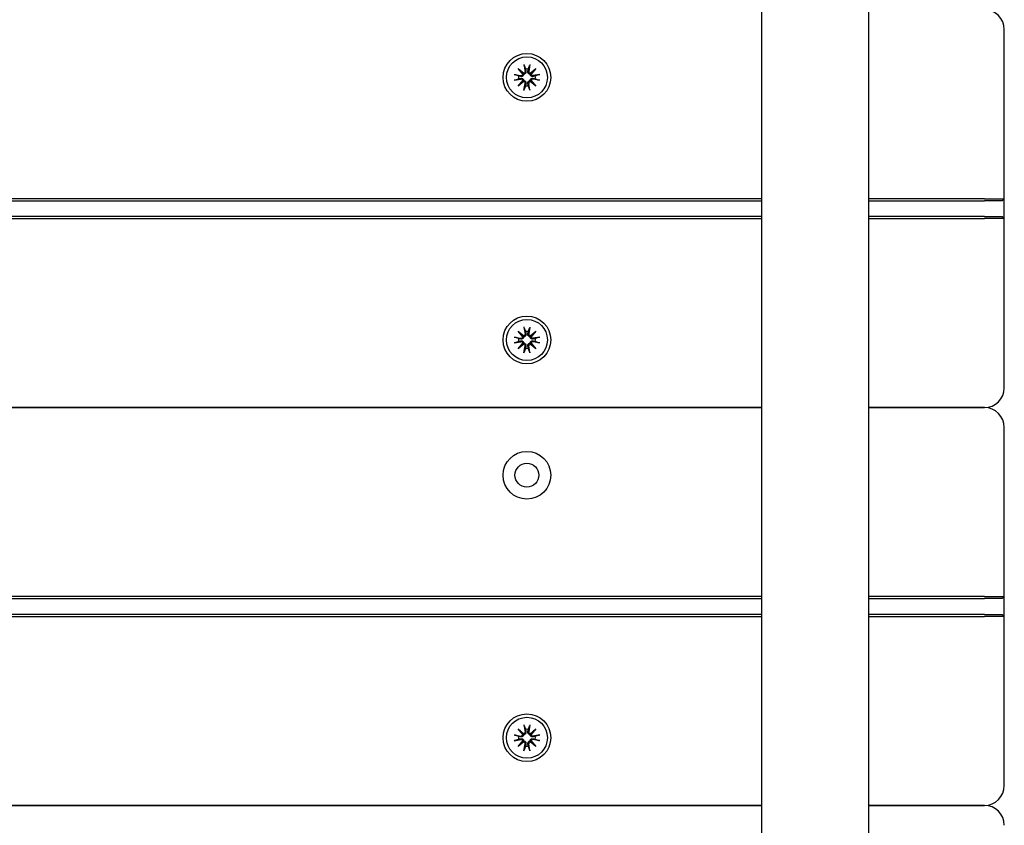
# Model space of a CAD drawing. Units: millimetres. Extents: x 1239 to 23558, y 1197 to 30541.
# Drawn here: x 9326 to 9573, y 15427 to 15630 of the extents above; entities that cross this region are included whole.
import ezdxf

# ---------------------------------------------------------------- set-up
doc = ezdxf.new("R2010")
doc.units = ezdxf.units.MM
doc.layers.add('Widoczne (ISO)', color=5, linetype='Continuous')

msp = doc.modelspace()

# ---------------------------------------------------------------- linework, layer by layer
at = {"layer": 'Widoczne (ISO)'}
for p, q in [((9539.118, 14447.538), (9539.118, 16217.239)), ((9512.218, 14444.578), (9512.218, 16215.17)), ((9573.168, 15584.948), (9573.168, 15627.448)), ((9450.94, 15617.676), (9452.366, 15616.477)), ((9450.94, 15617.676), (9452.116, 15616.5)), ((9452.138, 15616.25), (9450.94, 15617.676)), ((9452.428, 15618.691), (9452.723, 15616.959)), ((9453.907, 15618.691), (9453.612, 15616.959)), ((9453.97, 15616.477), (9455.395, 15617.676)), ((9455.395, 15617.676), (9454.197, 15616.25)), ((9455.395, 15617.676), (9454.219, 15616.5)), ((9449.925, 15616.188), (9451.657, 15615.893)), ((9449.925, 15614.709), (9451.657, 15615.004)), ((9452.116, 15616.5), (9452.365, 15616.251)), ((9454.219, 15616.5), (9453.97, 15616.251)), ((9456.41, 15616.188), (9454.679, 15615.893)), ((9456.41, 15614.709), (9454.679, 15615.004)), ((9450.94, 15613.221), (9452.138, 15614.646)), ((9452.366, 15614.419), (9450.94, 15613.221)), ((9450.94, 15613.221), (9452.116, 15614.397)), ((9452.116, 15614.397), (9452.365, 15614.646)), ((9452.428, 15612.206), (9452.723, 15613.937)), ((9453.907, 15612.206), (9453.612, 15613.937)), ((9454.219, 15614.397), (9453.97, 15614.646)), ((9455.395, 15613.221), (9453.97, 15614.419)), ((9454.197, 15614.646), (9455.395, 15613.221)), ((9455.395, 15613.221), (9454.219, 15614.397)), ((9512.218, 15584.948), (8644.118, 15584.948)), ((8644.118, 15584.448), (9512.218, 15584.448)), ((9568.168, 15584.948), (9539.118, 15584.948)), ((9539.118, 15584.448), (9568.168, 15584.448)), ((9568.168, 15584.948), (9573.168, 15584.948)), ((9572.668, 15584.448), (9568.168, 15584.448)), ((9573.168, 15584.948), (9572.668, 15584.448)), ((9573.168, 15579.948), (9573.168, 15584.948)), ((9512.218, 15580.448), (8644.118, 15580.448)), ((9568.168, 15580.448), (9539.118, 15580.448)), ((9568.168, 15580.448), (9572.668, 15580.448)), ((9573.168, 15579.948), (9572.668, 15580.448)), ((8644.118, 15579.948), (9512.218, 15579.948)), ((9539.118, 15579.948), (9568.168, 15579.948)), ((9573.168, 15579.948), (9568.168, 15579.948)), ((9573.168, 15537.448), (9573.168, 15579.948)), ((9450.94, 15551.676), (9452.366, 15550.477)), ((9450.94, 15551.676), (9452.116, 15550.5)), ((9452.138, 15550.25), (9450.94, 15551.676)), ((9452.116, 15550.5), (9452.365, 15550.251)), ((9452.428, 15552.691), (9452.723, 15550.959)), ((9453.907, 15552.691), (9453.612, 15550.959)), ((9453.97, 15550.477), (9455.395, 15551.676)), ((9454.219, 15550.5), (9453.97, 15550.251)), ((9455.395, 15551.676), (9454.197, 15550.25)), ((9455.395, 15551.676), (9454.219, 15550.5)), ((9449.925, 15550.188), (9451.657, 15549.893)), ((9449.925, 15548.709), (9451.657, 15549.004)), ((9450.94, 15547.221), (9452.138, 15548.646)), ((9452.366, 15548.419), (9450.94, 15547.221)), ((9450.94, 15547.221), (9452.116, 15548.397)), ((9452.116, 15548.397), (9452.365, 15548.646)), ((9454.219, 15548.397), (9453.97, 15548.646)), ((9455.395, 15547.221), (9453.97, 15548.419)), ((9454.197, 15548.646), (9455.395, 15547.221)), ((9455.395, 15547.221), (9454.219, 15548.397)), ((9456.41, 15550.188), (9454.679, 15549.893)), ((9456.41, 15548.709), (9454.679, 15549.004)), ((9452.428, 15546.206), (9452.723, 15547.937)), ((9453.907, 15546.206), (9453.612, 15547.937)), ((9512.218, 15532.448), (8644.118, 15532.448)), ((8644.118, 15532.448), (9512.218, 15532.448)), ((9568.168, 15532.448), (9539.118, 15532.448)), ((9539.118, 15532.448), (9568.168, 15532.448)), ((9573.168, 15484.948), (9573.168, 15527.448)), ((9512.218, 15484.948), (8644.118, 15484.948)), ((8644.118, 15484.448), (9512.218, 15484.448)), ((9568.168, 15484.948), (9539.118, 15484.948)), ((9539.118, 15484.448), (9568.168, 15484.448)), ((9568.168, 15484.948), (9573.168, 15484.948)), ((9572.668, 15484.448), (9568.168, 15484.448)), ((9573.168, 15484.948), (9572.668, 15484.448)), ((9573.168, 15479.948), (9573.168, 15484.948)), ((9512.218, 15480.448), (8644.118, 15480.448)), ((8644.118, 15479.948), (9512.218, 15479.948)), ((9568.168, 15480.448), (9539.118, 15480.448)), ((9539.118, 15479.948), (9568.168, 15479.948)), ((9568.168, 15480.448), (9572.668, 15480.448)), ((9573.168, 15479.948), (9568.168, 15479.948)), ((9573.168, 15479.948), (9572.668, 15480.448)), ((9573.168, 15437.448), (9573.168, 15479.948)), ((9450.94, 15451.676), (9452.366, 15450.477)), ((9450.94, 15451.676), (9452.116, 15450.5)), ((9452.138, 15450.25), (9450.94, 15451.676)), ((9452.428, 15452.691), (9452.723, 15450.959)), ((9453.907, 15452.691), (9453.612, 15450.959)), ((9453.97, 15450.477), (9455.395, 15451.676)), ((9455.395, 15451.676), (9454.197, 15450.25)), ((9455.395, 15451.676), (9454.219, 15450.5)), ((9449.925, 15450.188), (9451.657, 15449.893)), ((9449.925, 15448.709), (9451.657, 15449.004)), ((9452.116, 15450.5), (9452.365, 15450.251)), ((9454.219, 15450.5), (9453.97, 15450.251)), ((9456.41, 15450.188), (9454.679, 15449.893)), ((9456.41, 15448.709), (9454.679, 15449.004)), ((9450.94, 15447.221), (9452.138, 15448.646)), ((9452.366, 15448.419), (9450.94, 15447.221)), ((9450.94, 15447.221), (9452.116, 15448.397)), ((9452.116, 15448.397), (9452.365, 15448.646)), ((9452.428, 15446.206), (9452.723, 15447.937)), ((9453.907, 15446.206), (9453.612, 15447.937)), ((9454.219, 15448.397), (9453.97, 15448.646)), ((9455.395, 15447.221), (9453.97, 15448.419)), ((9454.197, 15448.646), (9455.395, 15447.221)), ((9455.395, 15447.221), (9454.219, 15448.397)), ((9512.218, 15432.448), (8644.118, 15432.448)), ((8644.118, 15432.448), (9512.218, 15432.448)), ((9568.168, 15432.448), (9539.118, 15432.448)), ((9539.118, 15432.448), (9568.168, 15432.448))]:
    msp.add_line(p, q, dxfattribs=at)
for centre, radius in [((9453.168, 15615.448), 6), ((9453.168, 15615.448), 5.15), ((9453.168, 15549.448), 6), ((9453.168, 15549.448), 5.15), ((9453.168, 15515.448), 6), ((9453.168, 15515.448), 3), ((9453.168, 15449.448), 6), ((9453.168, 15449.448), 5.15)]:
    msp.add_circle(centre, radius, dxfattribs=at)
for centre, radius, start, end in [((9568.168, 15627.448), 5, 0, 90), ((9453.168, 15615.448), 2.129, 80.18703, 99.81297), ((9453.168, 15615.448), 2.129, 170.18703, 189.81297), ((9451.726, 15616.302), 0.415, 260.33461, 352.81797), ((9451.726, 15614.594), 0.415, 7.18203, 99.66539), ((9452.314, 15616.889), 0.415, 277.18203, 9.66539), ((9454.022, 15616.889), 0.415, 170.33461, 262.81797), ((9454.609, 15616.302), 0.415, 187.18203, 279.66539), ((9454.609, 15614.594), 0.415, 80.33461, 172.81797), ((9453.168, 15615.448), 2.129, 350.18703, 9.81297), ((9452.314, 15614.007), 0.415, 350.33461, 82.81797), ((9453.168, 15615.448), 2.129, 260.18703, 279.81297), ((9454.022, 15614.007), 0.415, 97.18203, 189.66539), ((9452.314, 15550.889), 0.415, 277.18203, 9.66539), ((9453.168, 15549.448), 2.129, 80.18703, 99.81297), ((9454.022, 15550.889), 0.415, 170.33461, 262.81797), ((9453.168, 15549.448), 2.129, 170.18703, 189.81297), ((9451.726, 15550.302), 0.415, 260.33461, 352.81797), ((9451.726, 15548.594), 0.415, 7.18203, 99.66539), ((9452.314, 15548.007), 0.415, 350.33461, 82.81797), ((9454.022, 15548.007), 0.415, 97.18203, 189.66539), ((9454.609, 15550.302), 0.415, 187.18203, 279.66539), ((9454.609, 15548.594), 0.415, 80.33461, 172.81797), ((9453.168, 15549.448), 2.129, 350.18703, 9.81297), ((9453.168, 15549.448), 2.129, 260.18703, 279.81297), ((9568.168, 15537.448), 5, 270, 0), ((9568.168, 15527.448), 5, 0, 90), ((9453.168, 15449.448), 2.129, 80.18703, 99.81297), ((9453.168, 15449.448), 2.129, 170.18703, 189.81297), ((9451.726, 15450.302), 0.415, 260.33461, 352.81797), ((9451.726, 15448.594), 0.415, 7.18203, 99.66539), ((9452.314, 15450.889), 0.415, 277.18203, 9.66539), ((9454.022, 15450.889), 0.415, 170.33461, 262.81797), ((9454.609, 15450.302), 0.415, 187.18203, 279.66539), ((9454.609, 15448.594), 0.415, 80.33461, 172.81797), ((9453.168, 15449.448), 2.129, 350.18703, 9.81297), ((9452.314, 15448.007), 0.415, 350.33461, 82.81797), ((9453.168, 15449.448), 2.129, 260.18703, 279.81297), ((9454.022, 15448.007), 0.415, 97.18203, 189.66539), ((9568.168, 15437.448), 5, 270, 0), ((9568.168, 15427.448), 5, 0, 90)]:
    msp.add_arc(centre, radius, start, end, dxfattribs=at)
for centre, major_axis, start_param, end_param in [((9452.277, 15616.845), (0.245, 0.292), 3.4095855, 4.0838267), ((9451.771, 15616.339), (0.292, 0.245), 5.3409513, 6.0151924), ((9454.059, 15616.845), (0.245, -0.292), 5.3409513, 6.0151924), ((9454.565, 15616.339), (0.292, -0.245), 3.4095855, 4.0838267), ((9451.771, 15614.557), (-0.292, 0.245), 3.4095855, 4.0838267), ((9452.277, 15614.051), (-0.245, 0.292), 5.3409513, 6.0151924), ((9454.059, 15614.051), (-0.245, -0.292), 3.4095855, 4.0838267), ((9454.565, 15614.557), (-0.292, -0.245), 5.3409513, 6.0151924), ((9452.277, 15550.845), (0.245, 0.292), 3.4095855, 4.0838267), ((9451.771, 15550.339), (0.292, 0.245), 5.3409513, 6.0151924), ((9454.059, 15550.845), (0.245, -0.292), 5.3409513, 6.0151924), ((9454.565, 15550.339), (0.292, -0.245), 3.4095855, 4.0838267), ((9451.771, 15548.557), (-0.292, 0.245), 3.4095855, 4.0838267), ((9452.277, 15548.051), (-0.245, 0.292), 5.3409513, 6.0151924), ((9454.059, 15548.051), (-0.245, -0.292), 3.4095855, 4.0838267), ((9454.565, 15548.557), (-0.292, -0.245), 5.3409513, 6.0151924), ((9452.277, 15450.845), (0.245, 0.292), 3.4095855, 4.0838267), ((9451.771, 15450.339), (0.292, 0.245), 5.3409513, 6.0151924), ((9454.059, 15450.845), (0.245, -0.292), 5.3409513, 6.0151924), ((9454.565, 15450.339), (0.292, -0.245), 3.4095855, 4.0838267), ((9451.771, 15448.557), (-0.292, 0.245), 3.4095855, 4.0838267), ((9452.277, 15448.051), (-0.245, 0.292), 5.3409513, 6.0151924), ((9454.059, 15448.051), (-0.245, -0.292), 3.4095855, 4.0838267), ((9454.565, 15448.557), (-0.292, -0.245), 5.3409513, 6.0151924)]:
    msp.add_ellipse(centre, major_axis=major_axis, ratio=0.9884519, start_param=start_param, end_param=end_param, dxfattribs=at)
for points, knots in [([(9452.484, 15618.443), (9452.48, 15618.456), (9452.474, 15618.474), (9452.463, 15618.518), (9452.455, 15618.552), (9452.442, 15618.616), (9452.434, 15618.656), (9452.428, 15618.691)], [0.096796729, 0.096796729, 0.096796729, 0.096796729, 0.105404725, 0.105404725, 0.115910688, 0.115910688, 0.126431098, 0.126431098, 0.126431098, 0.126431098]), ([(9453.907, 15618.691), (9453.901, 15618.656), (9453.894, 15618.616), (9453.881, 15618.552), (9453.873, 15618.518), (9453.861, 15618.474), (9453.856, 15618.456), (9453.851, 15618.443)], [0.04222664, 0.04222664, 0.04222664, 0.04222664, 0.05274705, 0.05274705, 0.063253012, 0.063253012, 0.071861008, 0.071861008, 0.071861008, 0.071861008]), ([(9449.925, 15616.188), (9449.96, 15616.182), (9450, 15616.174), (9450.064, 15616.161), (9450.098, 15616.153), (9450.141, 15616.142), (9450.16, 15616.136), (9450.173, 15616.132)], [0.04222664, 0.04222664, 0.04222664, 0.04222664, 0.05274705, 0.05274705, 0.063253012, 0.063253012, 0.071861008, 0.071861008, 0.071861008, 0.071861008]), ([(9452.365, 15616.251), (9452.363, 15616.214), (9452.358, 15616.175), (9452.335, 15616.079), (9452.311, 15616.022), (9452.253, 15615.924), (9452.214, 15615.876), (9452.126, 15615.795), (9452.076, 15615.763), (9451.973, 15615.712), (9451.91, 15615.692), (9451.782, 15615.673), (9451.718, 15615.674), (9451.659, 15615.683), (9451.647, 15615.685), (9451.635, 15615.688), (9451.622, 15615.69)], [-0.10295596, -0.10295596, -0.10295596, -0.10295596, -0.09168521, -0.09168521, -0.07450243, -0.07450243, -0.05731964, -0.05731964, -0.04013685, -0.04013685, -0.02006843, -0.02006843, 0, 0, 0, 0.00423417, 0.00423417, 0.00423417, 0.00423417]), ([(9451.622, 15615.206), (9451.635, 15615.209), (9451.647, 15615.211), (9451.718, 15615.222), (9451.782, 15615.223), (9451.91, 15615.204), (9451.973, 15615.184), (9452.076, 15615.133), (9452.126, 15615.101), (9452.214, 15615.021), (9452.253, 15614.973), (9452.311, 15614.874), (9452.335, 15614.817), (9452.358, 15614.721), (9452.363, 15614.682), (9452.365, 15614.646)], [0.24336794, 0.24336794, 0.24336794, 0.24336794, 0.24760211, 0.24760211, 0.26767053, 0.26767053, 0.28773896, 0.28773896, 0.30492175, 0.30492175, 0.32210453, 0.32210453, 0.33928732, 0.33928732, 0.35055806, 0.35055806, 0.35055806, 0.35055806]), ([(9452.926, 15616.994), (9452.928, 15616.981), (9452.931, 15616.969), (9452.942, 15616.898), (9452.943, 15616.833), (9452.924, 15616.706), (9452.904, 15616.643), (9452.853, 15616.54), (9452.82, 15616.49), (9452.74, 15616.402), (9452.692, 15616.363), (9452.593, 15616.305), (9452.537, 15616.281), (9452.44, 15616.258), (9452.402, 15616.253), (9452.365, 15616.251)], [0.24336794, 0.24336794, 0.24336794, 0.24336794, 0.24760211, 0.24760211, 0.26767053, 0.26767053, 0.28773896, 0.28773896, 0.30492175, 0.30492175, 0.32210453, 0.32210453, 0.33928732, 0.33928732, 0.35055806, 0.35055806, 0.35055806, 0.35055806]), ([(9453.97, 15616.251), (9453.933, 15616.253), (9453.895, 15616.258), (9453.799, 15616.281), (9453.742, 15616.305), (9453.643, 15616.363), (9453.595, 15616.402), (9453.515, 15616.49), (9453.482, 15616.54), (9453.432, 15616.643), (9453.412, 15616.706), (9453.393, 15616.833), (9453.394, 15616.898), (9453.403, 15616.957), (9453.405, 15616.969), (9453.407, 15616.981), (9453.41, 15616.994)], [-0.10295596, -0.10295596, -0.10295596, -0.10295596, -0.09168521, -0.09168521, -0.07450243, -0.07450243, -0.05731964, -0.05731964, -0.04013685, -0.04013685, -0.02006843, -0.02006843, 0, 0, 0, 0.00423417, 0.00423417, 0.00423417, 0.00423417]), ([(9454.713, 15615.69), (9454.701, 15615.688), (9454.688, 15615.685), (9454.618, 15615.674), (9454.553, 15615.673), (9454.425, 15615.692), (9454.362, 15615.712), (9454.259, 15615.763), (9454.21, 15615.795), (9454.121, 15615.876), (9454.083, 15615.924), (9454.024, 15616.022), (9454.001, 15616.079), (9453.977, 15616.175), (9453.972, 15616.214), (9453.97, 15616.251)], [0.24336794, 0.24336794, 0.24336794, 0.24336794, 0.24760211, 0.24760211, 0.26767053, 0.26767053, 0.28773896, 0.28773896, 0.30492175, 0.30492175, 0.32210453, 0.32210453, 0.33928732, 0.33928732, 0.35055806, 0.35055806, 0.35055806, 0.35055806]), ([(9453.97, 15614.646), (9453.972, 15614.682), (9453.977, 15614.721), (9454.001, 15614.817), (9454.024, 15614.874), (9454.083, 15614.973), (9454.121, 15615.021), (9454.21, 15615.101), (9454.259, 15615.133), (9454.362, 15615.184), (9454.425, 15615.204), (9454.553, 15615.223), (9454.618, 15615.222), (9454.676, 15615.213), (9454.688, 15615.211), (9454.701, 15615.209), (9454.713, 15615.206)], [-0.10295596, -0.10295596, -0.10295596, -0.10295596, -0.09168521, -0.09168521, -0.07450243, -0.07450243, -0.05731964, -0.05731964, -0.04013685, -0.04013685, -0.02006843, -0.02006843, 0, 0, 0, 0.00423417, 0.00423417, 0.00423417, 0.00423417]), ([(9456.162, 15616.132), (9456.175, 15616.136), (9456.194, 15616.142), (9456.238, 15616.153), (9456.272, 15616.161), (9456.335, 15616.174), (9456.376, 15616.182), (9456.41, 15616.188)], [0.096796729, 0.096796729, 0.096796729, 0.096796729, 0.105404725, 0.105404725, 0.115910688, 0.115910688, 0.126431098, 0.126431098, 0.126431098, 0.126431098]), ([(9450.173, 15614.765), (9450.16, 15614.76), (9450.141, 15614.755), (9450.098, 15614.743), (9450.064, 15614.735), (9450, 15614.722), (9449.96, 15614.714), (9449.925, 15614.709)], [0.096796729, 0.096796729, 0.096796729, 0.096796729, 0.105404725, 0.105404725, 0.115910688, 0.115910688, 0.126431098, 0.126431098, 0.126431098, 0.126431098]), ([(9452.365, 15614.646), (9452.402, 15614.644), (9452.44, 15614.638), (9452.537, 15614.615), (9452.593, 15614.592), (9452.692, 15614.533), (9452.74, 15614.494), (9452.82, 15614.406), (9452.853, 15614.357), (9452.904, 15614.253), (9452.924, 15614.19), (9452.943, 15614.063), (9452.942, 15613.998), (9452.932, 15613.94), (9452.931, 15613.927), (9452.928, 15613.915), (9452.926, 15613.903)], [-0.10295596, -0.10295596, -0.10295596, -0.10295596, -0.09168521, -0.09168521, -0.07450243, -0.07450243, -0.05731964, -0.05731964, -0.04013685, -0.04013685, -0.02006843, -0.02006843, 0, 0, 0, 0.00423417, 0.00423417, 0.00423417, 0.00423417]), ([(9452.428, 15612.206), (9452.434, 15612.24), (9452.442, 15612.281), (9452.455, 15612.344), (9452.463, 15612.378), (9452.474, 15612.422), (9452.48, 15612.44), (9452.484, 15612.454)], [0.04222664, 0.04222664, 0.04222664, 0.04222664, 0.05274705, 0.05274705, 0.063253012, 0.063253012, 0.071861008, 0.071861008, 0.071861008, 0.071861008]), ([(9453.41, 15613.903), (9453.407, 15613.915), (9453.405, 15613.927), (9453.394, 15613.998), (9453.393, 15614.063), (9453.412, 15614.19), (9453.432, 15614.253), (9453.482, 15614.357), (9453.515, 15614.406), (9453.595, 15614.494), (9453.643, 15614.533), (9453.742, 15614.592), (9453.799, 15614.615), (9453.895, 15614.638), (9453.933, 15614.644), (9453.97, 15614.646)], [0.24336794, 0.24336794, 0.24336794, 0.24336794, 0.24760211, 0.24760211, 0.26767053, 0.26767053, 0.28773896, 0.28773896, 0.30492175, 0.30492175, 0.32210453, 0.32210453, 0.33928732, 0.33928732, 0.35055806, 0.35055806, 0.35055806, 0.35055806]), ([(9453.851, 15612.454), (9453.856, 15612.44), (9453.861, 15612.422), (9453.873, 15612.378), (9453.881, 15612.344), (9453.894, 15612.281), (9453.901, 15612.24), (9453.907, 15612.206)], [0.096796729, 0.096796729, 0.096796729, 0.096796729, 0.105404725, 0.105404725, 0.115910688, 0.115910688, 0.126431098, 0.126431098, 0.126431098, 0.126431098]), ([(9456.41, 15614.709), (9456.376, 15614.714), (9456.335, 15614.722), (9456.272, 15614.735), (9456.238, 15614.743), (9456.194, 15614.755), (9456.175, 15614.76), (9456.162, 15614.765)], [0.04222664, 0.04222664, 0.04222664, 0.04222664, 0.05274705, 0.05274705, 0.063253012, 0.063253012, 0.071861008, 0.071861008, 0.071861008, 0.071861008]), ([(9452.926, 15550.994), (9452.928, 15550.981), (9452.931, 15550.969), (9452.942, 15550.898), (9452.943, 15550.833), (9452.924, 15550.706), (9452.904, 15550.643), (9452.853, 15550.54), (9452.82, 15550.49), (9452.74, 15550.402), (9452.692, 15550.363), (9452.593, 15550.305), (9452.537, 15550.281), (9452.44, 15550.258), (9452.402, 15550.253), (9452.365, 15550.251)], [0.24336794, 0.24336794, 0.24336794, 0.24336794, 0.24760211, 0.24760211, 0.26767053, 0.26767053, 0.28773896, 0.28773896, 0.30492175, 0.30492175, 0.32210453, 0.32210453, 0.33928732, 0.33928732, 0.35055806, 0.35055806, 0.35055806, 0.35055806]), ([(9452.484, 15552.443), (9452.48, 15552.456), (9452.474, 15552.474), (9452.463, 15552.518), (9452.455, 15552.552), (9452.442, 15552.616), (9452.434, 15552.656), (9452.428, 15552.691)], [0.096796729, 0.096796729, 0.096796729, 0.096796729, 0.105404725, 0.105404725, 0.115910688, 0.115910688, 0.126431098, 0.126431098, 0.126431098, 0.126431098]), ([(9453.97, 15550.251), (9453.933, 15550.253), (9453.895, 15550.258), (9453.799, 15550.281), (9453.742, 15550.305), (9453.643, 15550.363), (9453.595, 15550.402), (9453.515, 15550.49), (9453.482, 15550.54), (9453.432, 15550.643), (9453.412, 15550.706), (9453.393, 15550.833), (9453.394, 15550.898), (9453.403, 15550.957), (9453.405, 15550.969), (9453.407, 15550.981), (9453.41, 15550.994)], [-0.10295596, -0.10295596, -0.10295596, -0.10295596, -0.09168521, -0.09168521, -0.07450243, -0.07450243, -0.05731964, -0.05731964, -0.04013685, -0.04013685, -0.02006843, -0.02006843, 0, 0, 0, 0.00423417, 0.00423417, 0.00423417, 0.00423417]), ([(9453.907, 15552.691), (9453.901, 15552.656), (9453.894, 15552.616), (9453.881, 15552.552), (9453.873, 15552.518), (9453.861, 15552.474), (9453.856, 15552.456), (9453.851, 15552.443)], [0.04222664, 0.04222664, 0.04222664, 0.04222664, 0.05274705, 0.05274705, 0.063253012, 0.063253012, 0.071861008, 0.071861008, 0.071861008, 0.071861008]), ([(9449.925, 15550.188), (9449.96, 15550.182), (9450, 15550.174), (9450.064, 15550.161), (9450.098, 15550.153), (9450.141, 15550.142), (9450.16, 15550.136), (9450.173, 15550.132)], [0.04222664, 0.04222664, 0.04222664, 0.04222664, 0.05274705, 0.05274705, 0.063253012, 0.063253012, 0.071861008, 0.071861008, 0.071861008, 0.071861008]), ([(9450.173, 15548.765), (9450.16, 15548.76), (9450.141, 15548.755), (9450.098, 15548.743), (9450.064, 15548.735), (9450, 15548.722), (9449.96, 15548.714), (9449.925, 15548.709)], [0.096796729, 0.096796729, 0.096796729, 0.096796729, 0.105404725, 0.105404725, 0.115910688, 0.115910688, 0.126431098, 0.126431098, 0.126431098, 0.126431098]), ([(9452.365, 15550.251), (9452.363, 15550.214), (9452.358, 15550.175), (9452.335, 15550.079), (9452.311, 15550.022), (9452.253, 15549.924), (9452.214, 15549.876), (9452.126, 15549.795), (9452.076, 15549.763), (9451.973, 15549.712), (9451.91, 15549.692), (9451.782, 15549.673), (9451.718, 15549.674), (9451.659, 15549.683), (9451.647, 15549.685), (9451.635, 15549.688), (9451.622, 15549.69)], [-0.10295596, -0.10295596, -0.10295596, -0.10295596, -0.09168521, -0.09168521, -0.07450243, -0.07450243, -0.05731964, -0.05731964, -0.04013685, -0.04013685, -0.02006843, -0.02006843, 0, 0, 0, 0.00423417, 0.00423417, 0.00423417, 0.00423417]), ([(9451.622, 15549.206), (9451.635, 15549.209), (9451.647, 15549.211), (9451.718, 15549.222), (9451.782, 15549.223), (9451.91, 15549.204), (9451.973, 15549.184), (9452.076, 15549.133), (9452.126, 15549.101), (9452.214, 15549.021), (9452.253, 15548.973), (9452.311, 15548.874), (9452.335, 15548.817), (9452.358, 15548.721), (9452.363, 15548.682), (9452.365, 15548.646)], [0.24336794, 0.24336794, 0.24336794, 0.24336794, 0.24760211, 0.24760211, 0.26767053, 0.26767053, 0.28773896, 0.28773896, 0.30492175, 0.30492175, 0.32210453, 0.32210453, 0.33928732, 0.33928732, 0.35055806, 0.35055806, 0.35055806, 0.35055806]), ([(9452.365, 15548.646), (9452.402, 15548.644), (9452.44, 15548.638), (9452.537, 15548.615), (9452.593, 15548.592), (9452.692, 15548.533), (9452.74, 15548.494), (9452.82, 15548.406), (9452.853, 15548.357), (9452.904, 15548.253), (9452.924, 15548.19), (9452.943, 15548.063), (9452.942, 15547.998), (9452.932, 15547.94), (9452.931, 15547.927), (9452.928, 15547.915), (9452.926, 15547.903)], [-0.10295596, -0.10295596, -0.10295596, -0.10295596, -0.09168521, -0.09168521, -0.07450243, -0.07450243, -0.05731964, -0.05731964, -0.04013685, -0.04013685, -0.02006843, -0.02006843, 0, 0, 0, 0.00423417, 0.00423417, 0.00423417, 0.00423417]), ([(9453.41, 15547.903), (9453.407, 15547.915), (9453.405, 15547.927), (9453.394, 15547.998), (9453.393, 15548.063), (9453.412, 15548.19), (9453.432, 15548.253), (9453.482, 15548.357), (9453.515, 15548.406), (9453.595, 15548.494), (9453.643, 15548.533), (9453.742, 15548.592), (9453.799, 15548.615), (9453.895, 15548.638), (9453.933, 15548.644), (9453.97, 15548.646)], [0.24336794, 0.24336794, 0.24336794, 0.24336794, 0.24760211, 0.24760211, 0.26767053, 0.26767053, 0.28773896, 0.28773896, 0.30492175, 0.30492175, 0.32210453, 0.32210453, 0.33928732, 0.33928732, 0.35055806, 0.35055806, 0.35055806, 0.35055806]), ([(9454.713, 15549.69), (9454.701, 15549.688), (9454.688, 15549.685), (9454.618, 15549.674), (9454.553, 15549.673), (9454.425, 15549.692), (9454.362, 15549.712), (9454.259, 15549.763), (9454.21, 15549.795), (9454.121, 15549.876), (9454.083, 15549.924), (9454.024, 15550.022), (9454.001, 15550.079), (9453.977, 15550.175), (9453.972, 15550.214), (9453.97, 15550.251)], [0.24336794, 0.24336794, 0.24336794, 0.24336794, 0.24760211, 0.24760211, 0.26767053, 0.26767053, 0.28773896, 0.28773896, 0.30492175, 0.30492175, 0.32210453, 0.32210453, 0.33928732, 0.33928732, 0.35055806, 0.35055806, 0.35055806, 0.35055806]), ([(9453.97, 15548.646), (9453.972, 15548.682), (9453.977, 15548.721), (9454.001, 15548.817), (9454.024, 15548.874), (9454.083, 15548.973), (9454.121, 15549.021), (9454.21, 15549.101), (9454.259, 15549.133), (9454.362, 15549.184), (9454.425, 15549.204), (9454.553, 15549.223), (9454.618, 15549.222), (9454.676, 15549.213), (9454.688, 15549.211), (9454.701, 15549.209), (9454.713, 15549.206)], [-0.10295596, -0.10295596, -0.10295596, -0.10295596, -0.09168521, -0.09168521, -0.07450243, -0.07450243, -0.05731964, -0.05731964, -0.04013685, -0.04013685, -0.02006843, -0.02006843, 0, 0, 0, 0.00423417, 0.00423417, 0.00423417, 0.00423417]), ([(9456.162, 15550.132), (9456.175, 15550.136), (9456.194, 15550.142), (9456.238, 15550.153), (9456.272, 15550.161), (9456.335, 15550.174), (9456.376, 15550.182), (9456.41, 15550.188)], [0.096796729, 0.096796729, 0.096796729, 0.096796729, 0.105404725, 0.105404725, 0.115910688, 0.115910688, 0.126431098, 0.126431098, 0.126431098, 0.126431098]), ([(9456.41, 15548.709), (9456.376, 15548.714), (9456.335, 15548.722), (9456.272, 15548.735), (9456.238, 15548.743), (9456.194, 15548.755), (9456.175, 15548.76), (9456.162, 15548.765)], [0.04222664, 0.04222664, 0.04222664, 0.04222664, 0.05274705, 0.05274705, 0.063253012, 0.063253012, 0.071861008, 0.071861008, 0.071861008, 0.071861008]), ([(9452.428, 15546.206), (9452.434, 15546.24), (9452.442, 15546.281), (9452.455, 15546.344), (9452.463, 15546.378), (9452.474, 15546.422), (9452.48, 15546.44), (9452.484, 15546.454)], [0.04222664, 0.04222664, 0.04222664, 0.04222664, 0.05274705, 0.05274705, 0.063253012, 0.063253012, 0.071861008, 0.071861008, 0.071861008, 0.071861008]), ([(9453.851, 15546.454), (9453.856, 15546.44), (9453.861, 15546.422), (9453.873, 15546.378), (9453.881, 15546.344), (9453.894, 15546.281), (9453.901, 15546.24), (9453.907, 15546.206)], [0.096796729, 0.096796729, 0.096796729, 0.096796729, 0.105404725, 0.105404725, 0.115910688, 0.115910688, 0.126431098, 0.126431098, 0.126431098, 0.126431098]), ([(9452.484, 15452.443), (9452.48, 15452.456), (9452.474, 15452.474), (9452.463, 15452.518), (9452.455, 15452.552), (9452.442, 15452.616), (9452.434, 15452.656), (9452.428, 15452.691)], [0.096796729, 0.096796729, 0.096796729, 0.096796729, 0.105404725, 0.105404725, 0.115910688, 0.115910688, 0.126431098, 0.126431098, 0.126431098, 0.126431098]), ([(9453.907, 15452.691), (9453.901, 15452.656), (9453.894, 15452.616), (9453.881, 15452.552), (9453.873, 15452.518), (9453.861, 15452.474), (9453.856, 15452.456), (9453.851, 15452.443)], [0.04222664, 0.04222664, 0.04222664, 0.04222664, 0.05274705, 0.05274705, 0.063253012, 0.063253012, 0.071861008, 0.071861008, 0.071861008, 0.071861008]), ([(9449.925, 15450.188), (9449.96, 15450.182), (9450, 15450.174), (9450.064, 15450.161), (9450.098, 15450.153), (9450.141, 15450.142), (9450.16, 15450.136), (9450.173, 15450.132)], [0.04222664, 0.04222664, 0.04222664, 0.04222664, 0.05274705, 0.05274705, 0.063253012, 0.063253012, 0.071861008, 0.071861008, 0.071861008, 0.071861008]), ([(9452.365, 15450.251), (9452.363, 15450.214), (9452.358, 15450.175), (9452.335, 15450.079), (9452.311, 15450.022), (9452.253, 15449.924), (9452.214, 15449.876), (9452.126, 15449.795), (9452.076, 15449.763), (9451.973, 15449.712), (9451.91, 15449.692), (9451.782, 15449.673), (9451.718, 15449.674), (9451.659, 15449.683), (9451.647, 15449.685), (9451.635, 15449.688), (9451.622, 15449.69)], [-0.10295596, -0.10295596, -0.10295596, -0.10295596, -0.09168521, -0.09168521, -0.07450243, -0.07450243, -0.05731964, -0.05731964, -0.04013685, -0.04013685, -0.02006843, -0.02006843, 0, 0, 0, 0.00423417, 0.00423417, 0.00423417, 0.00423417]), ([(9451.622, 15449.206), (9451.635, 15449.209), (9451.647, 15449.211), (9451.718, 15449.222), (9451.782, 15449.223), (9451.91, 15449.204), (9451.973, 15449.184), (9452.076, 15449.133), (9452.126, 15449.101), (9452.214, 15449.021), (9452.253, 15448.973), (9452.311, 15448.874), (9452.335, 15448.817), (9452.358, 15448.721), (9452.363, 15448.682), (9452.365, 15448.646)], [0.24336794, 0.24336794, 0.24336794, 0.24336794, 0.24760211, 0.24760211, 0.26767053, 0.26767053, 0.28773896, 0.28773896, 0.30492175, 0.30492175, 0.32210453, 0.32210453, 0.33928732, 0.33928732, 0.35055806, 0.35055806, 0.35055806, 0.35055806]), ([(9452.926, 15450.994), (9452.928, 15450.981), (9452.931, 15450.969), (9452.942, 15450.898), (9452.943, 15450.833), (9452.924, 15450.706), (9452.904, 15450.643), (9452.853, 15450.54), (9452.82, 15450.49), (9452.74, 15450.402), (9452.692, 15450.363), (9452.593, 15450.305), (9452.537, 15450.281), (9452.44, 15450.258), (9452.402, 15450.253), (9452.365, 15450.251)], [0.24336794, 0.24336794, 0.24336794, 0.24336794, 0.24760211, 0.24760211, 0.26767053, 0.26767053, 0.28773896, 0.28773896, 0.30492175, 0.30492175, 0.32210453, 0.32210453, 0.33928732, 0.33928732, 0.35055806, 0.35055806, 0.35055806, 0.35055806]), ([(9453.97, 15450.251), (9453.933, 15450.253), (9453.895, 15450.258), (9453.799, 15450.281), (9453.742, 15450.305), (9453.643, 15450.363), (9453.595, 15450.402), (9453.515, 15450.49), (9453.482, 15450.54), (9453.432, 15450.643), (9453.412, 15450.706), (9453.393, 15450.833), (9453.394, 15450.898), (9453.403, 15450.957), (9453.405, 15450.969), (9453.407, 15450.981), (9453.41, 15450.994)], [-0.10295596, -0.10295596, -0.10295596, -0.10295596, -0.09168521, -0.09168521, -0.07450243, -0.07450243, -0.05731964, -0.05731964, -0.04013685, -0.04013685, -0.02006843, -0.02006843, 0, 0, 0, 0.00423417, 0.00423417, 0.00423417, 0.00423417]), ([(9454.713, 15449.69), (9454.701, 15449.688), (9454.688, 15449.685), (9454.618, 15449.674), (9454.553, 15449.673), (9454.425, 15449.692), (9454.362, 15449.712), (9454.259, 15449.763), (9454.21, 15449.795), (9454.121, 15449.876), (9454.083, 15449.924), (9454.024, 15450.022), (9454.001, 15450.079), (9453.977, 15450.175), (9453.972, 15450.214), (9453.97, 15450.251)], [0.24336794, 0.24336794, 0.24336794, 0.24336794, 0.24760211, 0.24760211, 0.26767053, 0.26767053, 0.28773896, 0.28773896, 0.30492175, 0.30492175, 0.32210453, 0.32210453, 0.33928732, 0.33928732, 0.35055806, 0.35055806, 0.35055806, 0.35055806]), ([(9453.97, 15448.646), (9453.972, 15448.682), (9453.977, 15448.721), (9454.001, 15448.817), (9454.024, 15448.874), (9454.083, 15448.973), (9454.121, 15449.021), (9454.21, 15449.101), (9454.259, 15449.133), (9454.362, 15449.184), (9454.425, 15449.204), (9454.553, 15449.223), (9454.618, 15449.222), (9454.676, 15449.213), (9454.688, 15449.211), (9454.701, 15449.209), (9454.713, 15449.206)], [-0.10295596, -0.10295596, -0.10295596, -0.10295596, -0.09168521, -0.09168521, -0.07450243, -0.07450243, -0.05731964, -0.05731964, -0.04013685, -0.04013685, -0.02006843, -0.02006843, 0, 0, 0, 0.00423417, 0.00423417, 0.00423417, 0.00423417]), ([(9456.162, 15450.132), (9456.175, 15450.136), (9456.194, 15450.142), (9456.238, 15450.153), (9456.272, 15450.161), (9456.335, 15450.174), (9456.376, 15450.182), (9456.41, 15450.188)], [0.096796729, 0.096796729, 0.096796729, 0.096796729, 0.105404725, 0.105404725, 0.115910688, 0.115910688, 0.126431098, 0.126431098, 0.126431098, 0.126431098]), ([(9450.173, 15448.765), (9450.16, 15448.76), (9450.141, 15448.755), (9450.098, 15448.743), (9450.064, 15448.735), (9450, 15448.722), (9449.96, 15448.714), (9449.925, 15448.709)], [0.096796729, 0.096796729, 0.096796729, 0.096796729, 0.105404725, 0.105404725, 0.115910688, 0.115910688, 0.126431098, 0.126431098, 0.126431098, 0.126431098]), ([(9452.365, 15448.646), (9452.402, 15448.644), (9452.44, 15448.638), (9452.537, 15448.615), (9452.593, 15448.592), (9452.692, 15448.533), (9452.74, 15448.494), (9452.82, 15448.406), (9452.853, 15448.357), (9452.904, 15448.253), (9452.924, 15448.19), (9452.943, 15448.063), (9452.942, 15447.998), (9452.932, 15447.94), (9452.931, 15447.927), (9452.928, 15447.915), (9452.926, 15447.903)], [-0.10295596, -0.10295596, -0.10295596, -0.10295596, -0.09168521, -0.09168521, -0.07450243, -0.07450243, -0.05731964, -0.05731964, -0.04013685, -0.04013685, -0.02006843, -0.02006843, 0, 0, 0, 0.00423417, 0.00423417, 0.00423417, 0.00423417]), ([(9453.41, 15447.903), (9453.407, 15447.915), (9453.405, 15447.927), (9453.394, 15447.998), (9453.393, 15448.063), (9453.412, 15448.19), (9453.432, 15448.253), (9453.482, 15448.357), (9453.515, 15448.406), (9453.595, 15448.494), (9453.643, 15448.533), (9453.742, 15448.592), (9453.799, 15448.615), (9453.895, 15448.638), (9453.933, 15448.644), (9453.97, 15448.646)], [0.24336794, 0.24336794, 0.24336794, 0.24336794, 0.24760211, 0.24760211, 0.26767053, 0.26767053, 0.28773896, 0.28773896, 0.30492175, 0.30492175, 0.32210453, 0.32210453, 0.33928732, 0.33928732, 0.35055806, 0.35055806, 0.35055806, 0.35055806]), ([(9456.41, 15448.709), (9456.376, 15448.714), (9456.335, 15448.722), (9456.272, 15448.735), (9456.238, 15448.743), (9456.194, 15448.755), (9456.175, 15448.76), (9456.162, 15448.765)], [0.04222664, 0.04222664, 0.04222664, 0.04222664, 0.05274705, 0.05274705, 0.063253012, 0.063253012, 0.071861008, 0.071861008, 0.071861008, 0.071861008]), ([(9452.428, 15446.206), (9452.434, 15446.24), (9452.442, 15446.281), (9452.455, 15446.344), (9452.463, 15446.378), (9452.474, 15446.422), (9452.48, 15446.44), (9452.484, 15446.454)], [0.04222664, 0.04222664, 0.04222664, 0.04222664, 0.05274705, 0.05274705, 0.063253012, 0.063253012, 0.071861008, 0.071861008, 0.071861008, 0.071861008]), ([(9453.851, 15446.454), (9453.856, 15446.44), (9453.861, 15446.422), (9453.873, 15446.378), (9453.881, 15446.344), (9453.894, 15446.281), (9453.901, 15446.24), (9453.907, 15446.206)], [0.096796729, 0.096796729, 0.096796729, 0.096796729, 0.105404725, 0.105404725, 0.115910688, 0.115910688, 0.126431098, 0.126431098, 0.126431098, 0.126431098])]:
    msp.add_open_spline(points, degree=3, knots=knots, dxfattribs=at)
for points, weights in [([(9452.484, 15618.443), (9452.673, 15617.915), (9452.805, 15617.546)], [1.0022406735, 1.01748360154, 1]), ([(9452.805, 15617.546), (9452.874, 15617.228), (9452.926, 15616.994)], [1, 1.17116332725, 1.33963319509]), ([(9453.41, 15616.994), (9453.461, 15617.228), (9453.531, 15617.546)], [1.33963319509, 1.17116332725, 1]), ([(9453.531, 15617.546), (9453.662, 15617.915), (9453.851, 15618.443)], [1, 1.01748360154, 1.0022406735]), ([(9451.07, 15615.811), (9450.701, 15615.943), (9450.173, 15616.132)], [1, 1.01748360154, 1.0022406735]), ([(9450.173, 15614.765), (9450.701, 15614.954), (9451.07, 15615.085)], [1.0022406735, 1.01748360155, 1]), ([(9451.622, 15615.69), (9451.388, 15615.741), (9451.07, 15615.811)], [1.33963319509, 1.17116332725, 1]), ([(9451.07, 15615.085), (9451.388, 15615.155), (9451.622, 15615.206)], [1, 1.17116332725, 1.33963319509]), ([(9455.265, 15615.811), (9454.947, 15615.741), (9454.713, 15615.69)], [1, 1.17116332725, 1.33963319509]), ([(9454.713, 15615.206), (9454.947, 15615.155), (9455.265, 15615.085)], [1.33963319509, 1.17116332725, 1]), ([(9456.162, 15616.132), (9455.635, 15615.943), (9455.265, 15615.811)], [1.0022406735, 1.01748360155, 1]), ([(9455.265, 15615.085), (9455.635, 15614.954), (9456.162, 15614.765)], [1, 1.01748360154, 1.0022406735]), ([(9452.805, 15613.35), (9452.673, 15612.981), (9452.484, 15612.454)], [1, 1.01748360154, 1.0022406735]), ([(9452.926, 15613.903), (9452.874, 15613.669), (9452.805, 15613.35)], [1.33963319509, 1.17116332725, 1]), ([(9453.531, 15613.35), (9453.461, 15613.669), (9453.41, 15613.903)], [1, 1.17116332725, 1.33963319509]), ([(9453.851, 15612.454), (9453.662, 15612.981), (9453.531, 15613.35)], [1.0022406735, 1.01748360154, 1]), ([(9452.484, 15552.443), (9452.673, 15551.915), (9452.805, 15551.546)], [1.0022406735, 1.01748360154, 1]), ([(9452.805, 15551.546), (9452.874, 15551.228), (9452.926, 15550.994)], [1, 1.17116332725, 1.33963319509]), ([(9453.41, 15550.994), (9453.461, 15551.228), (9453.531, 15551.546)], [1.33963319509, 1.17116332725, 1]), ([(9453.531, 15551.546), (9453.662, 15551.915), (9453.851, 15552.443)], [1, 1.01748360154, 1.0022406735]), ([(9451.07, 15549.811), (9450.701, 15549.943), (9450.173, 15550.132)], [1, 1.01748360154, 1.0022406735]), ([(9450.173, 15548.765), (9450.701, 15548.954), (9451.07, 15549.085)], [1.0022406735, 1.01748360155, 1]), ([(9451.622, 15549.69), (9451.388, 15549.741), (9451.07, 15549.811)], [1.33963319509, 1.17116332725, 1]), ([(9451.07, 15549.085), (9451.388, 15549.155), (9451.622, 15549.206)], [1, 1.17116332725, 1.33963319509]), ([(9455.265, 15549.811), (9454.947, 15549.741), (9454.713, 15549.69)], [1, 1.17116332725, 1.33963319509]), ([(9454.713, 15549.206), (9454.947, 15549.155), (9455.265, 15549.085)], [1.33963319509, 1.17116332725, 1]), ([(9456.162, 15550.132), (9455.635, 15549.943), (9455.265, 15549.811)], [1.0022406735, 1.01748360155, 1]), ([(9455.265, 15549.085), (9455.635, 15548.954), (9456.162, 15548.765)], [1, 1.01748360154, 1.0022406735]), ([(9452.805, 15547.35), (9452.673, 15546.981), (9452.484, 15546.454)], [1, 1.01748360154, 1.0022406735]), ([(9452.926, 15547.903), (9452.874, 15547.669), (9452.805, 15547.35)], [1.33963319509, 1.17116332725, 1]), ([(9453.531, 15547.35), (9453.461, 15547.669), (9453.41, 15547.903)], [1, 1.17116332725, 1.33963319509]), ([(9453.851, 15546.454), (9453.662, 15546.981), (9453.531, 15547.35)], [1.0022406735, 1.01748360154, 1]), ([(9452.484, 15452.443), (9452.673, 15451.915), (9452.805, 15451.546)], [1.0022406735, 1.01748360154, 1]), ([(9452.805, 15451.546), (9452.874, 15451.228), (9452.926, 15450.994)], [1, 1.17116332725, 1.33963319509]), ([(9453.41, 15450.994), (9453.461, 15451.228), (9453.531, 15451.546)], [1.33963319509, 1.17116332725, 1]), ([(9453.531, 15451.546), (9453.662, 15451.915), (9453.851, 15452.443)], [1, 1.01748360154, 1.0022406735]), ([(9451.07, 15449.811), (9450.701, 15449.943), (9450.173, 15450.132)], [1, 1.01748360154, 1.0022406735]), ([(9450.173, 15448.765), (9450.701, 15448.954), (9451.07, 15449.085)], [1.0022406735, 1.01748360155, 1]), ([(9451.622, 15449.69), (9451.388, 15449.741), (9451.07, 15449.811)], [1.33963319509, 1.17116332725, 1]), ([(9451.07, 15449.085), (9451.388, 15449.155), (9451.622, 15449.206)], [1, 1.17116332725, 1.33963319509]), ([(9455.265, 15449.811), (9454.947, 15449.741), (9454.713, 15449.69)], [1, 1.17116332725, 1.33963319509]), ([(9454.713, 15449.206), (9454.947, 15449.155), (9455.265, 15449.085)], [1.33963319509, 1.17116332725, 1]), ([(9456.162, 15450.132), (9455.635, 15449.943), (9455.265, 15449.811)], [1.0022406735, 1.01748360155, 1]), ([(9455.265, 15449.085), (9455.635, 15448.954), (9456.162, 15448.765)], [1, 1.01748360154, 1.0022406735]), ([(9452.805, 15447.35), (9452.673, 15446.981), (9452.484, 15446.454)], [1, 1.01748360154, 1.0022406735]), ([(9452.926, 15447.903), (9452.874, 15447.669), (9452.805, 15447.35)], [1.33963319509, 1.17116332725, 1]), ([(9453.531, 15447.35), (9453.461, 15447.669), (9453.41, 15447.903)], [1, 1.17116332725, 1.33963319509]), ([(9453.851, 15446.454), (9453.662, 15446.981), (9453.531, 15447.35)], [1.0022406735, 1.01748360154, 1])]:
    msp.add_rational_spline(points, weights, degree=2, dxfattribs=at)

doc.saveas('drawing.dxf')
